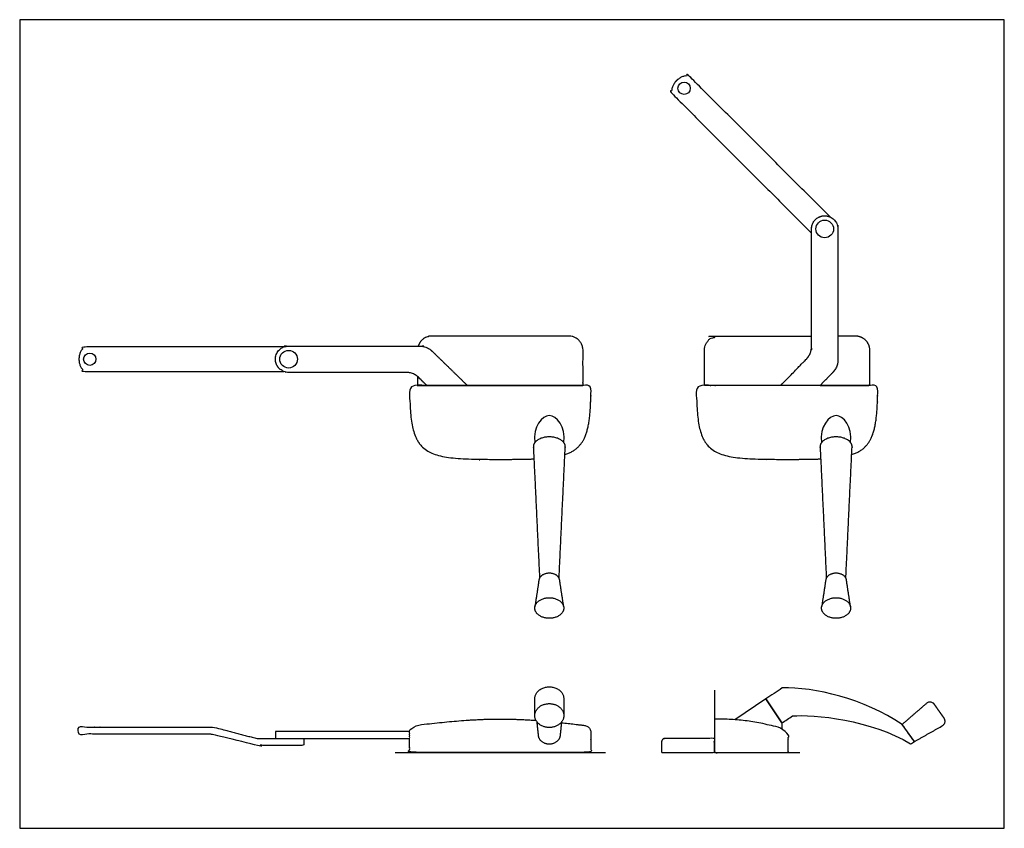
# Model space of a CAD drawing. Units: metres. Extents: x 0 to 1.01, y -0.59 to 0.46.
import ezdxf

# ---------------------------------------------------------------- set-up
doc = ezdxf.new("R2010")
doc.units = ezdxf.units.M
for name, color, linetype, true_color in [('2D$AG-BUILDINGS', 7, 'Continuous', 0x66ccff), ('2D$AG-DETAILS-DIAGRAM', 7, 'Continuous', 0xccff66), ('2D$AG-DIAGRAM', 7, 'Continuous', 0xfecc66), ('2D$X-VPRT', 7, 'Continuous', 0xfb02ff)]:
    doc.layers.add(name, color=color, linetype=linetype, true_color=true_color)

msp = doc.modelspace()

# ---------------------------------------------------------------- linework, layer by layer
at = {"layer": '2D$AG-BUILDINGS'}
for points in [[(0.2614397077520031, 0.2089482371747561), (0.2613603047314301, 0.2089482371747561)], [(0.4244016235425926, 0.2089482371747561), (0.4243222205220196, 0.2089482371747561)], [(0.4331000597537422, 0.05984603565487952), (0.4239809643613898, 0.07350518057053228), (0.406301480306061, 0.06170203311264467)], [(0.2730835449878576, 0.06209070831244838), (0.273083622277744, 0.06209070831244838)], [(0.4331000597537393, 0.05984603565487952), (0.4331000597537393, 0.05663189049521837)], [(0.5083837467333119, 0.04923286510802173), (0.5014635483621283, 0.05903647946719937)], [(0.2216407905813134, 0.05509070831244781), (0.1453046308673595, 0.05509070831244781), (0.1453046308673595, 0.05109070831244926), (0.2215919683879463, 0.05109070831244926)]]:
    msp.add_lwpolyline(points, dxfattribs=at)
for centre, radius in [((0.3775421170544823, 0.420435472207668), 0.0035), ((0.4574308979925885, 0.3405466912695624), 0.004999999999999999), ((0.0398128410477805, 0.2665274782141605), 0.0035), ((0.152792638531903, 0.2665274782141605), 0.004999999999999999)]:
    msp.add_circle(centre, radius, dxfattribs=at)
for points, degree, knots in [([(0.4605004514836307, 0.347376632715132), (0.4203349009368625, 0.3875421832619), (0.3801693503900943, 0.4277077338086681), (0.3760226517289599, 0.4275936672003481), (0.3732032868953811, 0.4247743023667695), (0.3703839220618023, 0.4219549375331909), (0.370269855453482, 0.4178082388720558), (0.4101063728907637, 0.3779717214347743), (0.4499428903280455, 0.3381352039974928)], 2, [6.088565074702635, 6.088565074702635, 6.088565074702635, 6.977683078459796, 6.977683078459796, 7.818324671960331, 7.818324671960331, 8.658966265460867, 8.658966265460867, 9.540800682724273, 9.540800682724273, 9.540800682724273]), ([(0.1501336427093636, 0.2735274782141611), (0.09333097638594226, 0.2735274782141611), (0.03652831006252092, 0.2735274782141611), (0.03367680859194529, 0.2705146621990858), (0.03367680859194529, 0.2665274782141605), (0.03367680859194529, 0.2625402942292357), (0.03652831006252092, 0.2595274782141605), (0.09333097638594577, 0.2595274782141605), (0.1501336427093706, 0.2595274782141605)], 2, [6.088565074702635, 6.088565074702635, 6.088565074702635, 6.977683078459796, 6.977683078459796, 7.818324671960331, 7.818324671960331, 8.658966265460867, 8.658966265460867, 9.548084269218078, 9.548084269218078, 9.548084269218078]), ([(0.3092051014414432, 0.2191035078985139), (0.3104197030380559, 0.2282374519145439), (0.3049719824866064, 0.234537063218433), (0.3009327571676356, 0.234537063218433), (0.296893531848665, 0.234537063218433), (0.2914458112972155, 0.2282374519145439), (0.2926604128938282, 0.2191035078985139)], 3, [-2.053534828664493, -2.053534828664493, -2.053534828664493, -2.053534828664493, 0, 0, 0, 2.053534828664493, 2.053534828664493, 2.053534828664493, 2.053534828664493]), ([(0.4721670172320326, 0.2191035078985139), (0.4733816188286454, 0.2282374519145439), (0.4679338982771959, 0.234537063218433), (0.4638946729582253, 0.234537063218433), (0.4598554476392545, 0.234537063218433), (0.454407727087805, 0.2282374519145439), (0.4556223286844177, 0.2191035078985139)], 3, [-2.053534828664493, -2.053534828664493, -2.053534828664493, -2.053534828664493, 0, 0, 0, 2.053534828664493, 2.053534828664493, 2.053534828664493, 2.053534828664493]), ([(0.4239809643613898, 0.07350518057053228), (0.4270887043360022, 0.07557996471391237), (0.4301964443106145, 0.07765474885729247), (0.4333041842852269, 0.07972953300067255), (0.4513216652094115, 0.08031982722179007), (0.4799675857192681, 0.07362251710258755), (0.5014635483621283, 0.05903647946719937), (0.5037702811525242, 0.05576860801414105), (0.50607701394292, 0.05250073656108275), (0.5083837467333159, 0.04923286510802444), (0.5076364814069906, 0.0488082814113121), (0.5068892160806654, 0.04838369771459977), (0.50614195075434, 0.04795911401788745), (0.4844720240994411, 0.06153287768740916), (0.450687741598129, 0.0649166770476356), (0.4390861437916372, 0.06384245502851608), (0.4370907824456712, 0.0625103152373039), (0.4350954210997052, 0.06117817544609171), (0.4331000597537393, 0.05984603565487952), (0.4300603612896228, 0.06439908396009711), (0.4270206628255062, 0.0689521322653147), (0.4239809643613898, 0.07350518057053228)], 3, [0, 0, 0, 0, 1.121003982699529, 1.121003982699529, 1.121003982699529, 8.406968880086385, 8.406968880086385, 8.406968880086385, 9.606968880086576, 9.606968880086576, 9.606968880086576, 9.86480780366044, 9.86480780366044, 9.86480780366044, 16.94662336080392, 16.94662336080392, 16.94662336080392, 17.18531435959459, 17.18531435959459, 17.18531435959459, 18.82766067082608, 18.82766067082608, 18.82766067082608, 18.82766067082608]), ([(0.1614498737720219, 0.05109070831244926), (0.1480034748654618, 0.05109070831244926), (0.1345570759589018, 0.05109070831244926), (0.1222822053625235, 0.05429250408566515), (0.1100073347661451, 0.05749429985888103), (0.07184207167904522, 0.05749429985888103), (0.03367680859194529, 0.05749429985888103), (0.03367680859194529, 0.05549429985888175), (0.03367680859194529, 0.05349429985888247), (0.07158552216375234, 0.05349429985888247), (0.1094942357355594, 0.05349429985888247), (0.1217691063319376, 0.05029250408566659), (0.1340439769283158, 0.04709070831245071), (0.1477469253501688, 0.04709070831245071), (0.1614498737720219, 0.04709070831245071), (0.1614498737720219, 0.04909070831244999), (0.1614498737720219, 0.05109070831244926)], 2, [0, 0, 0, 2.689279781312024, 2.689279781312024, 5.226395815956199, 5.226395815956199, 12.85944843337619, 12.85944843337619, 13.25944843337617, 13.25944843337617, 20.84119114773759, 20.84119114773759, 20.89250105079616, 20.89250105079616, 23.58178083210819, 23.58178083210819, 23.98178083210816, 23.98178083210816, 23.98178083210816])]:
    msp.add_open_spline(points, degree=degree, knots=knots, dxfattribs=at)
for points, weights, degree, knots in [([(0.4324219337014538, 0.2516212772724943), (0.4454704351808526, 0.2650378070231994), (0.4471115967727141, 0.2667252569849967), (0.4499428903280459, 0.2696364061524364), (0.4499428903280464, 0.2736973189404135), (0.4499428903280464, 0.3071220051049877), (0.4499428903280455, 0.3405466912695624), (0.4499428903280452, 0.348034698934105), (0.4574308979925885, 0.3480346989341056), (0.4649189056571318, 0.348034698934105), (0.4649189056571325, 0.3405466912695624), (0.464918905657133, 0.3033026143515817), (0.464918905657133, 0.2660585374336016), (0.4649189056571322, 0.2619976246456265), (0.4620876121018032, 0.2590864754781865), (0.4584574017702638, 0.2553538763754208), (0.4548271914387247, 0.2516212772726546)], [1, 1, 1, 0.9265178477684028, 1, 1, 1, 0.7071067811865476, 1, 0.7071067811865476, 1, 1, 1, 0.9265178477684557, 1, 1, 1], 2, [-1.824138238502282, -1.824138238502282, -1.824138238502282, -1.381668884879341, -1.381668884879341, -0.6101760347774181, -0.6101760347774181, -0.2937580029323344, -0.2937580029323344, 0.8824554905153421, 0.8824554905153421, 2.058668983963019, 2.058668983963019, 2.399325250363531, 2.399325250363531, 3.170818100465173, 3.170818100465173, 3.495027845546094, 3.495027845546094, 3.495027845546094]), ([(0.2260865205425401, 0.2566859269161449), (0.2260865205425215, 0.2541536020950814), (0.2260865205425028, 0.251621277274018), (0.2730865205425026, 0.2516212772736722), (0.3200865205425025, 0.2516212772733266), (0.320086520542576, 0.2616212772733267), (0.3200865205426495, 0.2716212772733268), (0.3200865205427085, 0.279621277273327), (0.3120865205427082, 0.2796212772733858), (0.2730865205427084, 0.2796212772736721), (0.2340865205427086, 0.2796212772739586), (0.2282114546886616, 0.2796212772740017), (0.2264531880360087, 0.2740154858787071)], [1, 1, 1, 1, 1, 1, 1, 0.707106781186535, 1, 1, 1, 0.8060012641387616, 1], 2, [4.590752441124073, 4.590752441124073, 4.590752441124073, 4.771632785485808, 4.771632785485808, 9.471632785485797, 9.471632785485797, 10.18591849977151, 10.18591849977151, 11.44255556120746, 11.44255556120746, 12.27234279525001, 12.27234279525001, 13.28583276429303, 13.28583276429303, 13.28583276429303]), ([(0.4172696812266048, 0.251621277273535), (0.4031590587798485, 0.2516212772734308), (0.3890484363330922, 0.2516212772733266), (0.3890484363330186, 0.261621277273327), (0.3890484363329455, 0.2716212772733269), (0.3890484363328865, 0.2796212772733272), (0.3970484363328866, 0.2796212772733857), (0.4017126650390884, 0.2796212772734198), (0.4499428903280464, 0.2796212772734544)], [1, 1, 1, 1, 1, 0.707106781186535, 1, 1, 1], 2, [8.060570540810177, 8.060570540810177, 8.060570540810177, 9.471632785485797, 9.471632785485797, 10.18591849977151, 10.18591849977151, 11.44255556120746, 11.44255556120746, 11.54179446985005, 11.54179446985005, 11.54179446985005]), ([(0.4548271914395796, 0.251621277273535), (0.4689378138863358, 0.2516212772734308), (0.483048436333092, 0.2516212772733266), (0.4830484363331654, 0.2616212772733267), (0.4830484363332389, 0.2716212772733268), (0.4830484363332981, 0.279621277273327), (0.4750484363332977, 0.2796212772733858), (0.4699836709952152, 0.2796212772734231), (0.4649189056571327, 0.2796212772734604)], [1, 1, 1, 1, 1, 0.707106781186535, 1, 1, 1], 2, [8.060570540810177, 8.060570540810177, 8.060570540810177, 9.471632785485797, 9.471632785485797, 10.18591849977151, 10.18591849977151, 11.44255556120746, 11.44255556120746, 11.55031652584751, 11.55031652584751, 11.55031652584751]), ([(0.2313303443866682, 0.2516212772739795), (0.2289722086015684, 0.2539147271341325), (0.2266140728164689, 0.2562081769942862), (0.2237029236490285, 0.2590394705496177), (0.2196420108610516, 0.2590394705496184), (0.1862173246964772, 0.2590394705496184), (0.152792638531903, 0.2590394705496177), (0.1453046308673596, 0.2590394705496171), (0.1453046308673596, 0.2665274782141605), (0.1453046308673596, 0.2740154858787039), (0.152792638531903, 0.2740154858787046), (0.1900367154498831, 0.2740154858787053), (0.2272807923678635, 0.2740154858787053), (0.2313417051558386, 0.2740154858787044), (0.2342528543232787, 0.2711841923233752), (0.2443101943246343, 0.2614027347985978), (0.2543675343259899, 0.2516212772738225)], [1, 1, 1, 0.9265178477684028, 1, 1, 1, 0.7071067811865476, 1, 0.7071067811865476, 1, 1, 1, 0.9265178477684557, 1, 1, 1], 2, [-2, -2, -2, -1.381668884879341, -1.381668884879341, -0.6101760347774181, -0.6101760347774181, -0.2937580029323344, -0.2937580029323344, 0.8824554905153421, 0.8824554905153421, 2.058668983963019, 2.058668983963019, 2.399325250363531, 2.399325250363531, 3.170818100465173, 3.170818100465173, 4.044388379045476, 4.044388379045476, 4.044388379045476]), ([(0.3097913505917279, 0.2123229390283806), (0.3218468143586872, 0.2162658722108624), (0.324448887333172, 0.2259364495101404), (0.3245810726956507, 0.2496101101550744), (0.3245840852262454, 0.2501496376274008), (0.3243797030088815, 0.2506489640516572), (0.3239992601079775, 0.2510315371399512), (0.3236188172070736, 0.2514141102282452), (0.3231206397457063, 0.2516212772761092), (0.3225811038629933, 0.2516212772736722), (0.2895846486983751, 0.2516212772720786), (0.2565883883655076, 0.2516212772721083), (0.2235919372220121, 0.2516212772736722), (0.2230524013392997, 0.251621277276109), (0.2225542238779333, 0.2514141102282451), (0.2221737809770298, 0.2510315371399519), (0.2217933380761263, 0.2506489640516587), (0.221588955858762, 0.2501496376274036), (0.2215919683893559, 0.2496101101550786), (0.2218089338268896, 0.2107528112564219), (0.2286800337228986, 0.2096212772720756), (0.2730865205425037, 0.2096212772720756), (0.2804356132429223, 0.2096212772720756), (0.2867566529150231, 0.2096522687453121), (0.2921896166084364, 0.2098801242542658)], [1, 1, 1, 1, 0.9488962969756313, 0.9488962969756313, 1, 0.9488962969756313, 0.9488962969756313, 1, 1, 1, 1, 0.9488962969757857, 0.9488962969757857, 1, 0.9488962969757857, 0.9488962969757857, 1, 1, 1, 1, 1, 1, 1], 3, [11.89913467134806, 11.89913467134806, 11.89913467134806, 11.89913467134806, 16.97366435153716, 16.97366435153716, 16.97366435153716, 17.1313023434995, 17.1313023434995, 17.1313023434995, 17.28894033546185, 17.28894033546185, 17.28894033546185, 27.18781727551563, 27.18781727551563, 27.18781727551563, 27.34545526747773, 27.34545526747773, 27.34545526747773, 27.50309325943983, 27.50309325943983, 27.50309325943983, 35.83228744324682, 35.83228744324682, 35.83228744324682, 37.21073515574543, 37.21073515574543, 37.21073515574543, 37.21073515574543]), ([(0.4727532663823173, 0.2123229390283806), (0.4848087301492767, 0.2162658722108624), (0.4874108031237617, 0.2259364495101404), (0.4875429884862403, 0.2496101101550744), (0.487546001016835, 0.2501496376274008), (0.487341618799471, 0.2506489640516572), (0.486961175898567, 0.2510315371399512), (0.4865807329976631, 0.2514141102282452), (0.4860825555362958, 0.2516212772761092), (0.4855430196535828, 0.2516212772736722), (0.4525465644889646, 0.2516212772720786), (0.4195503041560971, 0.2516212772721083), (0.3865538530126017, 0.2516212772736722), (0.3860143171298895, 0.251621277276109), (0.3855161396685231, 0.2514141102282451), (0.3851356967676196, 0.2510315371399519), (0.384755253866716, 0.2506489640516587), (0.3845508716493518, 0.2501496376274036), (0.3845538841799454, 0.2496101101550786), (0.3847708496174791, 0.2107528112564219), (0.391641949513488, 0.2096212772720756), (0.4360484363330935, 0.2096212772720756), (0.4433975290335118, 0.2096212772720756), (0.4497185687056129, 0.2096522687453121), (0.4551515323990259, 0.2098801242542658)], [1, 1, 1, 1, 0.9488962969756313, 0.9488962969756313, 1, 0.9488962969756313, 0.9488962969756313, 1, 1, 1, 1, 0.9488962969757857, 0.9488962969757857, 1, 0.9488962969757857, 0.9488962969757857, 1, 1, 1, 1, 1, 1, 1], 3, [11.89913467134806, 11.89913467134806, 11.89913467134806, 11.89913467134806, 16.97366435153716, 16.97366435153716, 16.97366435153716, 17.1313023434995, 17.1313023434995, 17.1313023434995, 17.28894033546185, 17.28894033546185, 17.28894033546185, 27.18781727551563, 27.18781727551563, 27.18781727551563, 27.34545526747773, 27.34545526747773, 27.34545526747773, 27.50309325943983, 27.50309325943983, 27.50309325943983, 35.83228744324682, 35.83228744324682, 35.83228744324682, 37.21073515574543, 37.21073515574543, 37.21073515574543, 37.21073515574543]), ([(0.3064758162422646, 0.1421710523649646), (0.3082362058389019, 0.1794183369502514), (0.3099965954355391, 0.2166656215355381), (0.3100004000857821, 0.2167461219506792), (0.3100004000857819, 0.2168266561567991), (0.3100004000857822, 0.2223862063351135), (0.3009327571676356, 0.222386206335113), (0.2918651142494898, 0.2223862063351135), (0.2918651142494895, 0.2168266561567991), (0.2918651142494894, 0.2167461224032626), (0.2918689188569792, 0.2166656224401315), (0.293629308468657, 0.1794183375366076), (0.2953896980803349, 0.1421710526330836)], [1, 1, 1, 1.005789139066527, 1.011824065547957, 0.7154676581167021, 1.011824065547957, 0.7154676581167021, 1.011824065547957, 1.005789172778982, 1.00000006467887, 1.00000006467887, 1.00000006467887], 2, [0.7160627322651427, 0.7160627322651427, 0.7160627322651427, 8.17383509210094, 8.17383509210094, 8.202840032206137, 8.202840032206137, 9.62718213045447, 9.62718213045447, 11.0515242287028, 11.0515242287028, 11.08052900677989, 11.08052900677989, 18.5383013397738, 18.5383013397738, 18.5383013397738]), ([(0.469437732032854, 0.1421710523649646), (0.4711981216294914, 0.1794183369502514), (0.4729585112261288, 0.2166656215355381), (0.4729623158763713, 0.2167461219506792), (0.4729623158763714, 0.2168266561567991), (0.4729623158763718, 0.2223862063351135), (0.4638946729582253, 0.222386206335113), (0.4548270300400794, 0.2223862063351135), (0.454827030040079, 0.2168266561567991), (0.4548270300400788, 0.2167461224032626), (0.4548308346475688, 0.2166656224401315), (0.4565912242592467, 0.1794183375366076), (0.4583516138709247, 0.1421710526330836)], [1, 1, 1, 1.005789139066527, 1.011824065547957, 0.7154676581167021, 1.011824065547957, 0.7154676581167021, 1.011824065547957, 1.005789172778982, 1.00000006467887, 1.00000006467887, 1.00000006467887], 2, [0.7160627322651427, 0.7160627322651427, 0.7160627322651427, 8.17383509210094, 8.17383509210094, 8.202840032206137, 8.202840032206137, 9.62718213045447, 9.62718213045447, 11.0515242287028, 11.0515242287028, 11.08052900677989, 11.08052900677989, 18.5383013397738, 18.5383013397738, 18.5383013397738]), ([(0.309142035417174, 0.1257887375393481), (0.3079699414756513, 0.1334897816850588), (0.3067978475341286, 0.1411908258307694), (0.3062311983080616, 0.1449138983164252), (0.3009327571676356, 0.1449138983164262), (0.2956343145770832, 0.1449138983164265), (0.2950676667153068, 0.1411908252667985), (0.2938955728167021, 0.1334897814030733), (0.2927234789180974, 0.1257887375393481)], [1, 1, 1, 0.7593921816192366, 1.041923047927451, 0.7593921252614492, 1.000000095990413, 1.000000095990413, 1.000000095990413], 2, [-1.513363035230251, -1.513363035230251, -1.513363035230251, 0, 0, 0.8487305710378231, 0.8487305710378231, 1.697461311376006, 1.697461311376006, 3.210824346606256, 3.210824346606256, 3.210824346606256]), ([(0.4721039512077634, 0.1257887375393481), (0.4709318572662408, 0.1334897816850588), (0.469759763324718, 0.1411908258307694), (0.4691931140986512, 0.1449138983164252), (0.4638946729582253, 0.1449138983164262), (0.4585962303676728, 0.1449138983164265), (0.4580295825058962, 0.1411908252667985), (0.4568574886072916, 0.1334897814030733), (0.4556853947086869, 0.1257887375393481)], [1, 1, 1, 0.7593921816192366, 1.041923047927451, 0.7593921252614492, 1.000000095990413, 1.000000095990413, 1.000000095990413], 2, [-1.513363035230251, -1.513363035230251, -1.513363035230251, 0, 0, 0.8487305710378231, 0.8487305710378231, 1.697461311376006, 1.697461311376006, 3.210824346606256, 3.210824346606256, 3.210824346606256]), ([(0.3091908110151773, 0.1251553576902819), (0.3091908110151778, 0.1309915424110643), (0.3009327571676356, 0.1309915424110654), (0.2926747033200942, 0.1309915424110643), (0.2926747033200938, 0.1251553576902819), (0.2926747033200942, 0.1193191729694951), (0.3009327571676356, 0.1193191729694962), (0.3091908110151778, 0.1193191729694951), (0.3091908110151773, 0.1251553576902819)], [1, 0.7071067811865476, 1, 0.7071067811865476, 1, 0.7071067811865476, 1, 0.7071067811865476, 1], 2, [0, 0, 0, 0.916745752190533, 0.916745752190533, 1.833491504381066, 1.833491504381066, 2.750237256571599, 2.750237256571599, 3.666983008762132, 3.666983008762132, 3.666983008762132]), ([(0.472152726805767, 0.1251553576902819), (0.4721527268057674, 0.1309915424110643), (0.4638946729582253, 0.1309915424110654), (0.4556366191106838, 0.1309915424110643), (0.4556366191106835, 0.1251553576902819), (0.4556366191106838, 0.1193191729694951), (0.4638946729582253, 0.1193191729694962), (0.4721527268057674, 0.1193191729694951), (0.472152726805767, 0.1251553576902819)], [1, 0.7071067811865476, 1, 0.7071067811865476, 1, 0.7071067811865476, 1, 0.7071067811865476, 1], 2, [0, 0, 0, 0.916745752190533, 0.916745752190533, 1.833491504381066, 1.833491504381066, 2.750237256571599, 2.750237256571599, 3.666983008762132, 3.666983008762132, 3.666983008762132]), ([(0.2926747033147041, 0.06404095672353614), (0.2926747033147041, 0.06879710142582426), (0.2926747033147041, 0.07355324612811238), (0.2926747033147042, 0.08034846137318538), (0.3009327571622459, 0.0803484613731849), (0.3091908110097876, 0.08034846137318538), (0.3091908110097876, 0.07355324612811238), (0.3091908110097876, 0.06879710142582426), (0.3091908110097876, 0.06404095672353614)], [1, 1, 1, 0.7071067811865476, 1, 0.7071067811865476, 1, 1, 1], 2, [4.254450479474372, 4.254450479474372, 4.254450479474372, 5.205679419931966, 5.205679419931966, 6.122425172122498, 6.122425172122498, 7.039170924313032, 7.039170924313032, 7.990399864770626, 7.990399864770626, 7.990399864770626]), ([(0.3091908110097876, 0.06404095672353614), (0.3091908110097876, 0.07083617196860864), (0.3009327571622459, 0.07083617196861028), (0.2926747033147042, 0.07083617196860864), (0.2926747033147041, 0.06404095672353614), (0.2926747033147042, 0.05724574147845986), (0.3009327571622459, 0.05724574147846147), (0.3091908110097876, 0.05724574147845986), (0.3091908110097876, 0.06404095672353614)], [1, 0.7071067811865476, 1, 0.7071067811865476, 1, 0.7071067811865476, 1, 0.7071067811865476, 1], 2, [0, 0, 0, 0.916745752190533, 0.916745752190533, 1.833491504381066, 1.833491504381066, 2.750237256571599, 2.750237256571599, 3.666983008762132, 3.666983008762132, 3.666983008762132]), ([(0.5083837467333159, 0.04923286510802444), (0.5163257552682288, 0.05374538191333138), (0.5242677638031416, 0.05825789871863833), (0.5254376753289141, 0.05892262293765189), (0.5257309483711442, 0.06023584119376181), (0.5260242214133743, 0.06154905944987172), (0.5252482553802298, 0.062648344663492), (0.5238741741294176, 0.06459495976880836), (0.5225000928786054, 0.0665415748741247), (0.5211260116277928, 0.0684881899794413), (0.5197519303769802, 0.07043480508475743), (0.5189759643438355, 0.07153409029837769), (0.5176403577858303, 0.07169751118961495), (0.5163047512278252, 0.07186093208085219), (0.5152866342472375, 0.07098116558949351), (0.508375091304683, 0.06500882252834644), (0.5014635483621283, 0.05903647946719937)], [1, 1, 1, 0.9142308366676037, 1, 0.9142308366676037, 1, 1, 1, 1, 1, 0.9142308366676037, 1, 0.9142308366676037, 1, 1, 1], 2, [-2, -2, -2, -1.154917208921141, -1.154917208921141, -0.9016008687215957, -0.9016008687215957, -0.6482845285220509, -0.6482845285220509, -0.06100326117883037, -0.06100326117883037, 0.5262780061643901, 0.5262780061643901, 0.779594346363935, 0.779594346363935, 1.03291068656348, 1.03291068656348, 1.877993477642339, 1.877993477642339, 1.877993477642339]), ([(0.3080112582829244, 0.06000118096433422), (0.3143346192796558, 0.05932622593320955), (0.321098723092388, 0.05843324825000137), (0.3245751969478363, 0.05797429409137748), (0.3245751969442832, 0.05446765618772423), (0.3245751969432809, 0.04877918225008576), (0.3245751969422785, 0.04309070831244729), (0.2730835826658172, 0.04309070831244729), (0.2215919683893559, 0.04309070831244729), (0.2215919683883537, 0.04877918225008651), (0.2215919683873513, 0.05446765618772588), (0.2215919683837991, 0.05797429409137723), (0.2250684422392458, 0.05843324825000243), (0.2527728742967459, 0.06209070831244838), (0.2730835826658173, 0.06209070831244838), (0.282441377097892, 0.06209070831244838), (0.2933686670371228, 0.06131432453378436)], [1, 1, 1, 0.7519579562787114, 1, 1, 1, 1, 1, 1, 1, 0.7519579562788405, 1, 1, 1, 1, 1], 2, [9.77452809970269, 9.77452809970269, 9.77452809970269, 11.04609484072666, 11.04609484072666, 11.62191012647947, 11.62191012647947, 26.41985460129335, 26.41985460129335, 36.71817745658562, 36.71817745658562, 51.51612193139668, 51.51612193139668, 52.09193721714934, 52.09193721714934, 57.30002321916557, 57.30002321916557, 59.69955539233429, 59.69955539233429, 59.69955539233429]), ([(0.3947567542727125, 0.06209070831244838), (0.4158646095398576, 0.06209070831244887), (0.4367567542788413, 0.05547831923356639), (0.4367567542759434, 0.05197168132991219), (0.4367567542751256, 0.04628320739227514), (0.436756754274308, 0.04309070831244729), (0.4157567542735102, 0.04309070831244729), (0.3947567542727125, 0.04309070831244729), (0.3947567542727125, 0.05259070831244783), (0.3947567542727125, 0.06209070831244838)], [1, 1.000000000000001, 0.7519579562787114, 1, 1, 1, 1, 1, 1, 1], 2, [5.838008838710416, 5.838008838710416, 5.838008838710416, 11.04609484072666, 11.62191012647947, 11.62191012647947, 26.41985460129335, 26.41985460129335, 31.5690160289395, 31.5690160289395, 33.46901602893948, 33.46901602893948, 33.46901602893948]), ([(0.2937866868218335, 0.06063536026043709), (0.294208907807908, 0.05667255280454116), (0.2946311287939825, 0.05270974534864523), (0.2951372887826992, 0.04795911401788942), (0.3009327571622459, 0.04795911401788744), (0.3067282251209325, 0.04795911401788904), (0.3072343855105257, 0.05270974516108978), (0.3076566065065915, 0.05667255271076344), (0.3080788275026574, 0.06063536026043709)], [1, 1, 1, 0.749983988300578, 1.034593464163677, 0.7499840032829486, 0.9999999736773886, 0.9999999736773886, 0.9999999736773886], 2, [0.2659607274073225, 0.2659607274073225, 0.2659607274073225, 1.063008130193552, 1.063008130193552, 1.924039976110526, 1.924039976110526, 2.785071776701189, 2.785071776701189, 3.582119184206566, 3.582119184206566, 3.582119184206566])]:
    msp.add_rational_spline(points, weights, degree=degree, knots=knots, dxfattribs=at)
at = {"layer": '2D$AG-DETAILS-DIAGRAM'}
msp.add_rational_spline([(0.3647567542727123, 0.04909070831244647), (0.3647567542727124, 0.05109070831244647), (0.3667567542727123, 0.05109070831244678), (0.3807567542727124, 0.05109070831244694), (0.3947567542727125, 0.05109070831244709), (0.3947567542727125, 0.04709070831244719), (0.3947567542727125, 0.04309070831244729), (0.3797567542727125, 0.04309070831244729), (0.3647567542727125, 0.04309070831244729), (0.3647567542727125, 0.04609070831244688), (0.3647567542727125, 0.04909070831244647)], [1, 0.7071067811865476, 1, 1, 1, 1, 1, 1, 1, 1, 1], degree=2, knots=[11.54999999999994, 11.54999999999994, 11.54999999999994, 11.86415926535892, 11.86415926535892, 12.79749259869226, 12.79749259869226, 13.69749259869226, 13.69749259869226, 16.69749259869226, 16.69749259869226, 17.44749259869219, 17.44749259869219, 17.44749259869219], dxfattribs=at)
at = {"layer": '2D$AG-DIAGRAM'}
for points in [[(0.3947567542727125, 0.07856267437902953), (0.3947567542727125, 0.04309070831244729), (0.4433132861341822, 0.04309070831244729)], [(0.2133535311783598, 0.04309070831244729), (0.3328136341532746, 0.04309070831244729)]]:
    msp.add_lwpolyline(points, dxfattribs=at)
at = {"layer": '2D$X-VPRT'}
msp.add_lwpolyline([(0, 0), (0.5594807454076197, 0), (0.5594807454076197, 0.459421417058382), (0, 0.459421417058382)], close=True, dxfattribs=at)

doc.saveas('drawing.dxf')
